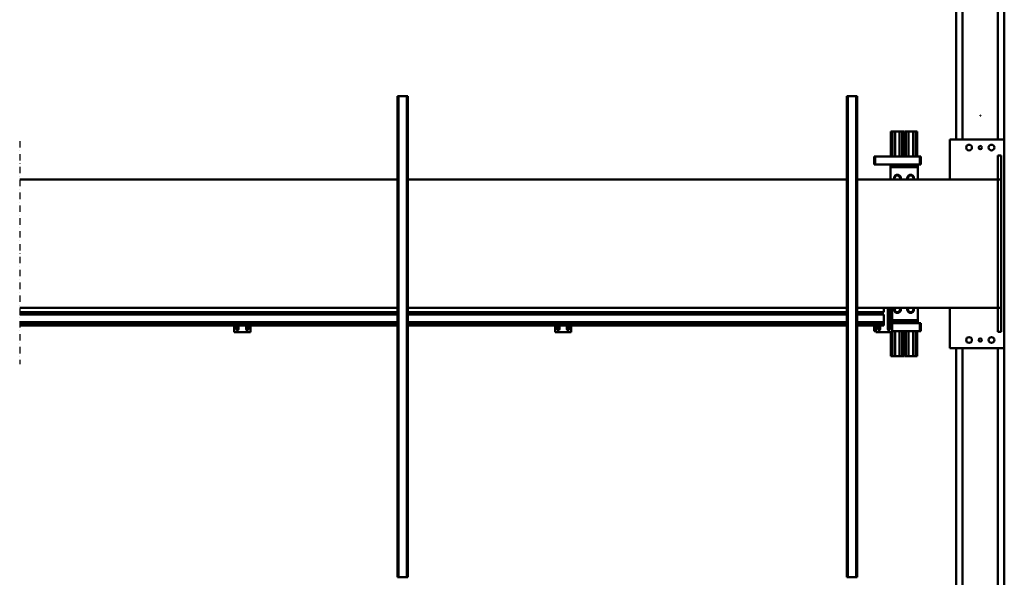
# Model space of a CAD drawing. Units: millimetres. Extents: x 0 to 24042, y 0 to 16800.
# Drawn here: x 10630 to 13699, y 2322 to 4061 of the extents above; entities that cross this region are included whole.
import ezdxf

# ---------------------------------------------------------------- set-up
doc = ezdxf.new("R2010")
doc.units = ezdxf.units.MM
doc.header["$MEASUREMENT"] = 0
doc.linetypes.add('DASHDOT', pattern=[1.0001, 0.5, -0.25, 0.0001, -0.25])
doc.layers.add('(0)', color=7, linetype='Continuous', lineweight=35)
doc.layers.add('(1) Shape lines', color=7, linetype='Continuous', lineweight=35)

# ---------------------------------------------------------------- blocks, each defined once
blk = doc.blocks.new('MACRO_11_530ca23c-0292-481d-b8dd-92f65bf1c7d7')
at = {"layer": '(0)', "color": 7, "linetype": 'DASHDOT', "lineweight": 25, "ltscale": 40}
blk.add_line((3200, -570), (3200, 125.1), dxfattribs=at)
at = {"layer": '(1) Shape lines', "color": 7, "linetype": 'Continuous', "lineweight": 50, "ltscale": 120}
for p, q in [((131.1, 1455), (131.1, 75)), ((151.1, 1455), (151.1, 75)), ((261.1, 1455), (261.1, 75)), ((281.1, 1455), (281.1, 75)), ((590.1, -710), (590.1, 790)), ((593.1, 790), (590.1, 790)), ((593.1, -710), (593.1, 790)), ((619.1, 790), (593.1, 790)), ((619.1, -710), (619.1, 790)), ((622.1, 790), (619.1, 790)), ((622.1, -710), (622.1, 790)), ((1990.1, -710), (1990.1, 790)), ((1993.1, 790), (1990.1, 790)), ((2019.1, 790), (1993.1, 790)), ((1993.1, -710), (1993.1, 790)), ((2019.1, -710), (2019.1, 790)), ((2022.1, 790), (2019.1, 790)), ((2022.1, -710), (2022.1, 790)), ((402.6, 100), (402.6, 22.5)), ((402.6, 100), (403.5, 100)), ((403.5, 100), (403.5, 22.5)), ((403.8, 100), (403.5, 100)), ((403.8, 100), (403.8, 22.5)), ((403.8, 100), (404.1, 100)), ((404.1, 100), (404.1, 22.5)), ((404.1, 100), (407.2, 100)), ((407.2, 100), (407.2, 22.5)), ((407.2, 100), (415.6, 100)), ((415.6, 100), (415.6, 22.5)), ((415.6, 100), (429.6, 100)), ((429.6, 100), (429.6, 22.5)), ((429.6, 100), (438, 100)), ((438, 100), (438, 22.5)), ((438, 100), (441.1, 100)), ((441.1, 100), (441.1, 22.5)), ((441.1, 100), (441.4, 100)), ((441.4, 100), (441.4, 22.5)), ((441.7, 100), (441.4, 100)), ((441.7, 100), (441.7, 22.5)), ((441.7, 100), (442.6, 100)), ((442.6, 100), (442.6, 22.5)), ((444.6, 100), (444.6, 22.5)), ((445.5, 100), (444.6, 100)), ((445.5, 100), (445.5, 22.5)), ((445.5, 100), (445.8, 100)), ((445.8, 100), (445.8, 22.5)), ((446.1, 100), (445.8, 100)), ((449.2, 100), (446.1, 100)), ((446.1, 100), (446.1, 22.5)), ((449.2, 100), (449.2, 22.5)), ((457.6, 100), (449.2, 100)), ((457.6, 100), (457.6, 22.5)), ((471.6, 100), (457.6, 100)), ((471.6, 100), (471.6, 22.5)), ((480, 100), (471.6, 100)), ((480, 100), (480, 22.5)), ((483.1, 100), (480, 100)), ((483.1, 100), (483.1, 26.1)), ((483.4, 100), (483.1, 100)), ((483.4, 100), (483.4, 26.1)), ((483.4, 100), (483.7, 100)), ((483.7, 100), (483.7, 26.1)), ((484.6, 100), (483.7, 100)), ((484.6, 100), (484.6, 26.1)), ((131.1, -575), (131.1, 75)), ((131.1, 75), (301.1, 75)), ((301.1, 75), (301.1, -50)), ((141.1, 25), (141.1, -50)), ((151.1, 25), (141.1, 25)), ((151.1, 25), (151.1, -50)), ((391.1, -2.5), (391.1, 22.5)), ((391.1, 22.5), (394.1, 22.5)), ((394.1, 22.5), (481.1, 22.5)), ((394.1, -2.5), (394.1, 22.5)), ((531.1, 26.1), (481.1, 26.1)), ((481.1, 26.1), (481.1, -50)), ((487.6, -50), (487.6, 16.1)), ((494.6, 16.1), (494.6, -50)), ((506.1, 3.7), (506.1, 5.1)), ((506.1, 5.1), (590.1, 5.1)), ((506.1, -4), (506.1, 3.7)), ((506.1, 3.7), (590.1, 3.7)), ((517.6, 5.1), (517.6, 16.1)), ((524.6, 16.1), (524.6, 5.1)), ((531.1, 5.1), (531.1, 26.1)), ((531.1, 22.5), (534.1, 22.5)), ((534.1, 22.5), (537.1, 22.5)), ((534.1, 5.1), (534.1, 22.5)), ((537.1, 5.1), (537.1, 22.5)), ((622.1, 5.1), (1990.1, 5.1)), ((622.1, 3.7), (1990.1, 3.7)), ((1531.1, 26.1), (1481.1, 26.1)), ((1481.1, 26.1), (1481.1, 5.1)), ((1487.6, 5.1), (1487.6, 16.1)), ((1494.6, 16.1), (1494.6, 5.1)), ((1517.6, 5.1), (1517.6, 16.1)), ((1524.6, 16.1), (1524.6, 5.1)), ((1531.1, 5.1), (1531.1, 26.1)), ((2022.1, 5.1), (3200, 5.1)), ((2022.1, 3.7), (3200, 3.7)), ((2481.1, 26.1), (2481.1, 5.1)), ((2531.1, 26.1), (2481.1, 26.1)), ((2487.6, 5.1), (2487.6, 16.1)), ((2494.6, 16.1), (2494.6, 5.1)), ((2517.6, 5.1), (2517.6, 16.1)), ((2524.6, 16.1), (2524.6, 5.1)), ((2531.1, 5.1), (2531.1, 26.1)), ((394.1, -2.5), (391.1, -2.5)), ((394.1, -2.5), (481.1, -2.5)), ((401.1, -6.4), (481.1, -6.4)), ((401.1, -11.4), (401.1, -6.4)), ((401.1, -50.1), (401.1, -11.4)), ((401.1, -11.4), (481.1, -11.4)), ((402.6, -2.5), (402.6, -6.4)), ((403.5, -2.5), (403.5, -6.4)), ((403.8, -2.5), (403.8, -6.4)), ((404.1, -2.5), (404.1, -6.4)), ((407.2, -2.5), (407.2, -6.4)), ((415.6, -2.5), (415.6, -6.4)), ((429.6, -2.5), (429.6, -6.4)), ((438, -2.5), (438, -6.4)), ((441.1, -2.5), (441.1, -6.4)), ((441.4, -2.5), (441.4, -6.4)), ((441.7, -2.5), (441.7, -6.4)), ((442.6, -2.5), (442.6, -6.4)), ((444.6, -2.5), (444.6, -6.4)), ((445.5, -2.5), (445.5, -6.4)), ((445.8, -2.5), (445.8, -6.4)), ((446.1, -2.5), (446.1, -6.4)), ((449.2, -2.5), (449.2, -6.4)), ((457.6, -2.5), (457.6, -6.4)), ((471.6, -2.5), (471.6, -6.4)), ((480, -2.5), (480, -6.4)), ((487.6, -2.5), (494.6, -2.5)), ((506.1, -4.9), (506.1, -4)), ((506.1, -4), (590.1, -4)), ((506.1, -5.9), (506.1, -4.9)), ((506.1, -4.9), (590.1, -4.9)), ((506.1, -5.9), (590.1, -5.9)), ((506.1, -29.9), (506.1, -5.9)), ((506.1, -29.9), (590.1, -29.9)), ((517.6, -36.9), (517.6, -29.9)), ((524.6, -29.9), (524.6, -36.9)), ((531.1, -36.9), (531.1, -29.9)), ((622.1, -4), (1990.1, -4)), ((622.1, -4.9), (1990.1, -4.9)), ((622.1, -5.9), (1990.1, -5.9)), ((622.1, -29.9), (1990.1, -29.9)), ((1481.1, -29.9), (1481.1, -36.9)), ((1487.6, -36.9), (1487.6, -29.9)), ((1494.6, -29.9), (1494.6, -36.9)), ((1517.6, -36.9), (1517.6, -29.9)), ((1524.6, -29.9), (1524.6, -36.9)), ((1531.1, -36.9), (1531.1, -29.9)), ((2022.1, -4), (3200, -4)), ((2022.1, -4.9), (3200, -4.9)), ((2022.1, -5.9), (3200, -5.9)), ((2022.1, -29.9), (3200, -29.9)), ((2481.1, -29.9), (2481.1, -36.9)), ((2487.6, -36.9), (2487.6, -29.9)), ((2494.6, -29.9), (2494.6, -36.9)), ((2517.6, -36.9), (2517.6, -29.9)), ((2524.6, -29.9), (2524.6, -36.9)), ((2531.1, -36.9), (2531.1, -29.9)), ((141.1, -50), (141.1, -450)), ((151.1, -50), (141.1, -50)), ((151.1, -50), (590.1, -50)), ((151.1, -450), (151.1, -50)), ((413.9, -45), (418.5, -37)), ((416.7, -50), (413.9, -45)), ((418.5, -37), (427.7, -37)), ((427.7, -37), (432.3, -45)), ((432.3, -45), (429.5, -50)), ((459.5, -37), (454.9, -45)), ((454.9, -45), (457.7, -50)), ((468.7, -37), (459.5, -37)), ((473.3, -45), (468.7, -37)), ((470.5, -50), (473.3, -45)), ((506.1, -36.9), (506.1, -50)), ((506.1, -36.9), (590.1, -36.9)), ((622.1, -36.9), (1990.1, -36.9)), ((622.1, -50), (1990.1, -50)), ((2022.1, -36.9), (3200, -36.9)), ((2022.1, -50), (3200, -50)), ((151.1, -450), (141.1, -450)), ((141.1, -450), (141.1, -525)), ((151.1, -525), (151.1, -450)), ((590.1, -450), (151.1, -450)), ((301.1, -450), (301.1, -575)), ((401.1, -449.9), (401.1, -488.6)), ((416.7, -450), (413.9, -455)), ((413.9, -455), (418.5, -463)), ((427.7, -463), (432.3, -455)), ((432.3, -455), (429.5, -450)), ((454.9, -455), (457.7, -450)), ((459.5, -463), (454.9, -455)), ((473.3, -455), (468.7, -463)), ((470.5, -450), (473.3, -455)), ((486.1, -488.6), (486.1, -449.9)), ((1990.1, -450), (622.1, -450)), ((3200, -450), (2022.1, -450)), ((401.1, -488.6), (401.1, -493.6)), ((401.1, -488.6), (486.1, -488.6)), ((418.5, -463), (427.7, -463)), ((468.7, -463), (459.5, -463)), ((486.1, -493.6), (486.1, -488.6)), ((391.1, -497.5), (391.1, -522.5)), ((394.1, -497.5), (391.1, -497.5)), ((394.1, -497.5), (394.1, -522.5)), ((394.1, -497.5), (534.1, -497.5)), ((401.1, -493.6), (486.1, -493.6)), ((402.6, -493.6), (402.6, -497.5)), ((403.5, -493.6), (403.5, -497.5)), ((403.8, -493.6), (403.8, -497.5)), ((404.1, -493.6), (404.1, -497.5)), ((407.2, -493.6), (407.2, -497.5)), ((415.6, -493.6), (415.6, -497.5)), ((429.6, -493.6), (429.6, -497.5)), ((438, -493.6), (438, -497.5)), ((441.1, -493.6), (441.1, -497.5)), ((441.4, -493.6), (441.4, -497.5)), ((441.7, -493.6), (441.7, -497.5)), ((442.6, -493.6), (442.6, -497.5)), ((444.6, -493.6), (444.6, -497.5)), ((445.5, -493.6), (445.5, -497.5)), ((445.8, -493.6), (445.8, -497.5)), ((446.1, -493.6), (446.1, -497.5)), ((449.2, -493.6), (449.2, -497.5)), ((457.6, -493.6), (457.6, -497.5)), ((471.6, -493.6), (471.6, -497.5)), ((480, -493.6), (480, -497.5)), ((483.1, -493.6), (483.1, -497.5)), ((483.4, -493.6), (483.4, -497.5)), ((483.7, -493.6), (483.7, -497.5)), ((484.6, -493.6), (484.6, -497.5)), ((534.1, -497.5), (537.1, -497.5)), ((534.1, -497.5), (534.1, -522.5)), ((537.1, -497.5), (537.1, -522.5)), ((151.1, -525), (141.1, -525)), ((391.1, -522.5), (394.1, -522.5)), ((394.1, -522.5), (534.1, -522.5)), ((402.6, -522.5), (402.6, -600)), ((403.5, -522.5), (403.5, -600)), ((403.8, -522.5), (403.8, -600)), ((404.1, -522.5), (404.1, -600)), ((407.2, -522.5), (407.2, -600)), ((415.6, -522.5), (415.6, -600)), ((429.6, -522.5), (429.6, -600)), ((438, -522.5), (438, -600)), ((441.1, -522.5), (441.1, -600)), ((441.4, -522.5), (441.4, -600)), ((441.7, -522.5), (441.7, -600)), ((442.6, -522.5), (442.6, -600)), ((444.6, -522.5), (444.6, -600)), ((445.5, -522.5), (445.5, -600)), ((445.8, -522.5), (445.8, -600)), ((446.1, -522.5), (446.1, -600)), ((449.2, -522.5), (449.2, -600)), ((457.6, -522.5), (457.6, -600)), ((471.6, -522.5), (471.6, -600)), ((480, -522.5), (480, -600)), ((483.1, -522.5), (483.1, -600)), ((483.4, -522.5), (483.4, -600)), ((483.7, -522.5), (483.7, -600)), ((484.6, -522.5), (484.6, -600)), ((534.1, -522.5), (537.1, -522.5)), ((301.1, -575), (131.1, -575)), ((131.1, -575), (131.1, -1955)), ((151.1, -575), (151.1, -1955)), ((261.1, -575), (261.1, -1955)), ((281.1, -575), (281.1, -1955)), ((402.6, -600), (403.5, -600)), ((403.5, -600), (403.8, -600)), ((403.8, -600), (404.1, -600)), ((404.1, -600), (407.2, -600)), ((407.2, -600), (415.6, -600)), ((415.6, -600), (429.6, -600)), ((429.6, -600), (438, -600)), ((438, -600), (441.1, -600)), ((441.1, -600), (441.4, -600)), ((441.4, -600), (441.7, -600)), ((441.7, -600), (442.6, -600)), ((445.5, -600), (444.6, -600)), ((445.8, -600), (445.5, -600)), ((446.1, -600), (445.8, -600)), ((449.2, -600), (446.1, -600)), ((457.6, -600), (449.2, -600)), ((471.6, -600), (457.6, -600)), ((480, -600), (471.6, -600)), ((483.1, -600), (480, -600)), ((483.4, -600), (483.1, -600)), ((483.7, -600), (483.4, -600)), ((484.6, -600), (483.7, -600)), ((205.6, -649.5), (206.6, -649.5)), ((205.6, -649.5), (205.6, -650.5)), ((205.6, -650.5), (206.6, -650.5)), ((206.6, -649.5), (206.6, -650.5)), ((590.1, -710), (593.1, -710)), ((619.1, -710), (593.1, -710)), ((619.1, -710), (622.1, -710)), ((1990.1, -710), (1993.1, -710)), ((2019.1, -710), (1993.1, -710)), ((2019.1, -710), (2022.1, -710))]:
    blk.add_line(p, q, dxfattribs=at)
for centre, radius in [((171.1, 50), 9), ((206.1, 50), 5), ((241.1, 50), 9), ((171.1, -550), 9), ((206.1, -550), 5), ((241.1, -550), 9)]:
    blk.add_circle(centre, radius, dxfattribs=at)
for centre, radius, start, end in [((491.1, 16.1), 3.5, 0, 180), ((521.1, 16.1), 3.5, 0, 180), ((1491.1, 16.1), 3.5, 0, 180), ((1521.1, 16.1), 3.5, 0, 180), ((2491.1, 16.1), 3.5, 0, 180), ((2521.1, 16.1), 3.5, 0, 180), ((423.1, -45), 10.5, 331.336, 208.7045), ((464.1, -45), 10.5, 331.2955, 208.664), ((423.1, -455), 10.5, 151.2955, 28.664), ((464.1, -455), 10.5, 151.336, 28.7045)]:
    blk.add_arc(centre, radius, start, end, dxfattribs=at)

msp = doc.modelspace()

# ---------------------------------------------------------------- block references
at = {"color": 7, "linetype": 'ByBlock', "rotation": 180}
msp.add_blockref('MACRO_11_530ca23c-0292-481d-b8dd-92f65bf1c7d7', (13830, 3112), dxfattribs=at)

doc.saveas('drawing.dxf')
